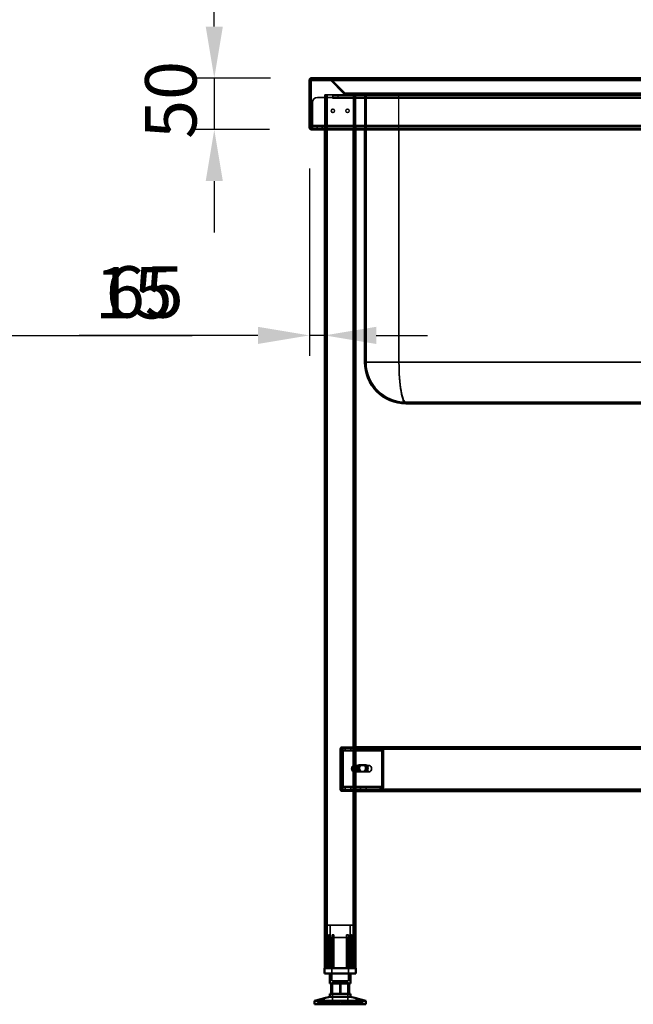
# Model space of a CAD drawing. Units: millimetres. Extents: x 65 to 5840, y 100 to 4100.
# Drawn here: x 2420 to 3017, y 1322 to 2279 of the extents above; entities that cross this region are included whole.
import ezdxf

# ---------------------------------------------------------------- set-up
doc = ezdxf.new("R2010")
doc.units = ezdxf.units.MM
doc.header["$LTSCALE"] = 20
for name, color, linetype, lineweight in [('Dimension (ISO)', 7, 'Continuous', 25), ('Hidden (ISO)', 7, 'Continuous', 35), ('Hidden Narrow (ISO)', 7, 'Continuous', 25), ('Visible (ISO)', 7, 'Continuous', 50), ('Visible Narrow (ISO)', 7, 'Continuous', 35)]:
    doc.layers.add(name, color=color, linetype=linetype, lineweight=lineweight)
doc.styles.add('Note Text (ISO)', font='tahoma.ttf')
doc.dimstyles.new('Default (ISO)', dxfattribs={"dimscale": 20, "dimtxt": 2.5, "dimasz": 2.5, "dimexe": 1, "dimexo": 2, "dimgap": 0.762, "dimtad": 1, "dimtoh": 1, "dimdec": 1, "dimrnd": 1e-08, "dimzin": 0, "dimdsep": 46, "dimtxsty": 'Note Text (ISO)', "dimcen": 0.09, "dimdle": 10, "dimclrd": 256, "dimclre": 256, "dimclrt": 256, "dimadec": 1, "dimazin": 0, "dimtfac": 1.40208, "dimtmove": 0, "dimatfit": 3, "dimfxl": 1, "dimtolj": 1, "dimtzin": 0, "dimlwd": -1, "dimlwe": -1, "dimarcsym": 0})

# ---------------------------------------------------------------- blocks, each defined once
blk = doc.blocks.new('*D10')
at = {"layer": 'Defpoints', "color": 0, "transparency": 16777216}
for p in [(2358.75, 2173.97), (2293.75, 2067.12), (2358.75, 1971.76)]:
    blk.add_point(p, dxfattribs=at)
at = {"layer": 'Dimension (ISO)', "transparency": 16777216}
for p, q in [((2358.75, 2133.97), (2358.75, 1951.76)), ((2243.75, 1971.76), (2193.75, 1971.76)), ((2293.75, 1971.76), (2358.75, 1971.76)), ((2408.75, 1971.76), (2587.46, 1971.76))]:
    blk.add_line(p, q, dxfattribs=at)
for points in [[(2243.75, 1980.1), (2243.75, 1963.43), (2293.75, 1971.76)], [(2408.75, 1980.1), (2408.75, 1963.43), (2358.75, 1971.76)]]:
    blk.add_solid(points, dxfattribs=at)
at = {"layer": 'Dimension (ISO)', "transparency": 16777216, "insert": (2503.58, 2038.99), "char_height": 50, "attachment_point": 1, "style": 'Note Text (ISO)'}
blk.add_mtext('\\A1;65', dxfattribs=at)
blk = doc.blocks.new('*D11')
at = {"layer": 'Defpoints', "color": 0, "transparency": 16777216}
for p in [(2703.85, 2221.77), (2609.07, 2171.77), (2702.91, 2171.77)]:
    blk.add_point(p, dxfattribs=at)
at = {"layer": 'Dimension (ISO)', "transparency": 16777216}
for p, q in [((2609.07, 2271.77), (2609.07, 2321.77)), ((2663.85, 2221.77), (2589.07, 2221.77)), ((2609.07, 2221.77), (2609.07, 2171.77)), ((2662.91, 2171.77), (2589.07, 2171.77)), ((2609.07, 2121.77), (2609.07, 2071.77))]:
    blk.add_line(p, q, dxfattribs=at)
for points in [[(2600.74, 2271.77), (2617.41, 2271.77), (2609.07, 2221.77)], [(2600.74, 2121.77), (2617.41, 2121.77), (2609.07, 2171.77)]]:
    blk.add_solid(points, dxfattribs=at)
at = {"layer": 'Dimension (ISO)', "transparency": 16777216, "insert": (2541.79, 2162.71), "char_height": 50, "attachment_point": 1, "rotation": 90, "style": 'Note Text (ISO)'}
blk.add_mtext('\\A1;50', dxfattribs=at)
blk = doc.blocks.new('*D12')
at = {"layer": 'Defpoints', "color": 0, "transparency": 16777216}
for p in [(2701.51, 2173.97), (2716.51, 2067.12), (2716.51, 1971.76)]:
    blk.add_point(p, dxfattribs=at)
at = {"layer": 'Dimension (ISO)', "transparency": 16777216}
for p, q in [((2701.51, 2133.97), (2701.51, 1951.76)), ((2651.51, 1971.76), (2477.55, 1971.76)), ((2716.51, 1971.76), (2701.51, 1971.76)), ((2766.51, 1971.76), (2816.51, 1971.76))]:
    blk.add_line(p, q, dxfattribs=at)
for points in [[(2651.51, 1980.1), (2651.51, 1963.43), (2701.51, 1971.76)], [(2766.51, 1980.1), (2766.51, 1963.43), (2716.51, 1971.76)]]:
    blk.add_solid(points, dxfattribs=at)
at = {"layer": 'Dimension (ISO)', "transparency": 16777216, "insert": (2492.79, 2038.21), "char_height": 50, "attachment_point": 1, "style": 'Note Text (ISO)'}
blk.add_mtext('\\A1;15', dxfattribs=at)

msp = doc.modelspace()

# ---------------------------------------------------------------- linework, layer by layer
at = {"layer": 'Hidden (ISO)'}
for p, q in [((2703.71, 2221.71), (2703.71, 2221.43)), ((2703.71, 2221.43), (2703.71, 2220.57)), ((2703.85, 2221.77), (2703.85, 2220.57)), ((2703.85, 2220.57), (3330.31, 2220.57)), ((2720.6, 2221.77), (2720.6, 2220.57)), ((2720.74, 2221.77), (2720.74, 2220.57)), ((2721.6, 2220.57), (2721.31, 2220.28)), ((2721.31, 2220.28), (2735.37, 2206.22)), ((2722.16, 2221.13), (2721.6, 2220.57)), ((2736.22, 2207.07), (2722.16, 2221.13)), ((2722.3, 2221.13), (2722.3, 2220.57)), ((2736.36, 2207.07), (2722.3, 2221.13)), ((2722.3, 2220.57), (2722.3, 2220.28)), ((2736.36, 2206.22), (2722.3, 2220.28)), ((2709.51, 2202.97), (2724.5, 2202.97)), ((2716.51, 2205.57), (2716.51, 2172.97)), ((2716.51, 2205.57), (2718.91, 2205.57)), ((2717.71, 2205.57), (2717.71, 1356.77)), ((2736.92, 2205.57), (2718.91, 2205.57)), ((2724.5, 2201.96), (2724.5, 2202.97)), ((2724.51, 2201.96), (2724.5, 2201.96)), ((2724.51, 2204.97), (2729.51, 2204.97)), ((2724.51, 2204.97), (2724.51, 2202.97)), ((2729.51, 2202.97), (2724.51, 2202.97)), ((2724.51, 2202.97), (2724.51, 2201.97)), ((2724.51, 2201.97), (2724.51, 2201.96)), ((3322.51, 2204.97), (2729.51, 2204.97)), ((3322.51, 2202.97), (2729.51, 2202.97)), ((2736.22, 2207.07), (2735.37, 2206.22)), ((2736.36, 2207.07), (2736.36, 2206.22)), ((2736.92, 2206.77), (2737.07, 2206.77)), ((2736.92, 2205.57), (2736.92, 2206.77)), ((2737.07, 2205.57), (2736.92, 2205.57)), ((2737.07, 2206.77), (2737.07, 2205.57)), ((2737.07, 2206.77), (3329.31, 2206.77)), ((3329.31, 2205.57), (2737.07, 2205.57)), ((2745.31, 2205.57), (2745.31, 1356.77)), ((2746.51, 2205.57), (2746.51, 2171.77)), ((2754.31, 2206.77), (2754.31, 2205.57)), ((2755.51, 2206.8), (2756.71, 2206.8)), ((2755.51, 2206.77), (2755.51, 2206.8)), ((2755.51, 2206.77), (2755.51, 2205.57)), ((2788.71, 2205.6), (2755.51, 2205.6)), ((2755.51, 2171.77), (2755.51, 2205.57)), ((2756.71, 2205.6), (2756.71, 2206.8)), ((2756.71, 1945.6), (2756.71, 2205.6)), ((2788.71, 2205.6), (2980.01, 2205.6)), ((2814.51, 2206.77), (2814.51, 2205.57)), ((2829.51, 2206.77), (2829.51, 2205.57)), ((2894.51, 2206.77), (2894.51, 2205.57)), ((2909.51, 2206.77), (2909.51, 2205.57)), ((2974.51, 2206.77), (2974.51, 2205.57)), ((2980.01, 2206.77), (2980.01, 2206.8)), ((2980.01, 2206.8), (2984.01, 2206.8)), ((2980.01, 2206.77), (2980.01, 2205.57)), ((2984.01, 2206.77), (2984.01, 2206.8)), ((2984.01, 2206.77), (2984.01, 2205.57)), ((2984.01, 2205.6), (3175.31, 2205.6)), ((2989.51, 2206.77), (2989.51, 2205.57)), ((2704.51, 2175.97), (2704.51, 2197.97)), ((2716.51, 2191.62), (2717.71, 2191.62)), ((2745.31, 2191.62), (2746.51, 2191.62)), ((2716.51, 2188.32), (2717.71, 2188.32)), ((2745.31, 2188.32), (2746.51, 2188.32)), ((2716.51, 2172.97), (2703.71, 2172.97)), ((2704.51, 2175.97), (2704.51, 2172.97)), ((2704.51, 2174.97), (2716.41, 2174.97)), ((2709.06, 2174.97), (2709.06, 2172.97)), ((2709.06, 2171.77), (2709.06, 2172.97)), ((2713.96, 2174.97), (2713.96, 2172.97)), ((2713.96, 2171.77), (2713.96, 2172.97)), ((2716.41, 2172.97), (2716.41, 2174.97)), ((2716.41, 2174.97), (2746.61, 2174.97)), ((2716.51, 2172.97), (2716.51, 2171.77)), ((2746.61, 2172.97), (2716.51, 2172.97)), ((2746.61, 2172.97), (2746.61, 2174.97)), ((2746.61, 2174.97), (3221.41, 2174.97)), ((3221.41, 2172.97), (2746.61, 2172.97)), ((2795.51, 1906.8), (3168.51, 1906.8)), ((2731.51, 1569.77), (2731.51, 1530.77)), ((2732.42, 1568.56), (2733.29, 1570.13)), ((2732.51, 1530.77), (2732.51, 1569.77)), ((2732.64, 1569.17), (2732.64, 1570.77)), ((2732.64, 1570.77), (2733.07, 1570.77)), ((2732.64, 1568.77), (2732.64, 1569.17)), ((2732.85, 1568.56), (2733.72, 1570.13)), ((2733.07, 1570.77), (2733.07, 1568.77)), ((2733.07, 1570.77), (2746.51, 1570.77)), ((2733.51, 1571.77), (2746.51, 1571.77)), ((2746.51, 1570.77), (2733.51, 1570.77)), ((2736.29, 1570.77), (2736.29, 1568.77)), ((2741.73, 1570.77), (2741.73, 1568.77)), ((2746.51, 1570.77), (2770.98, 1570.77)), ((2751.29, 1570.77), (2751.29, 1568.77)), ((2756.73, 1570.77), (2756.73, 1568.77)), ((2770.55, 1570.77), (2770.55, 1569.17)), ((2770.55, 1569.17), (2770.55, 1568.77)), ((3197.47, 1570.77), (2770.98, 1570.77)), ((2770.98, 1569.17), (2770.98, 1570.77)), ((2770.98, 1568.77), (2770.98, 1569.17)), ((2771.65, 1568.56), (2772.52, 1570.13)), ((2772.07, 1568.56), (2772.94, 1570.13)), ((2733.07, 1568.77), (2732.64, 1568.77)), ((2732.69, 1567.77), (2732.69, 1533.66)), ((2733.07, 1568.77), (2746.51, 1568.77)), ((2733.12, 1533.66), (2733.12, 1567.77)), ((2734.11, 1567.77), (2734.11, 1533.66)), ((2734.53, 1533.66), (2734.53, 1567.77)), ((2746.51, 1568.77), (2770.98, 1568.77)), ((2771.92, 1533.66), (2771.92, 1567.77)), ((2772.34, 1567.77), (2772.34, 1533.66)), ((2773.33, 1533.66), (2773.33, 1567.77)), ((2773.76, 1567.77), (2773.76, 1533.66)), ((2742.98, 1552.44), (2742.98, 1549.11)), ((2744.19, 1547.88), (2744.19, 1553.67)), ((2744.75, 1553.77), (2744.96, 1553.77)), ((2745.31, 1553.67), (2745.31, 1547.88)), ((2745.81, 1553.77), (2759.95, 1553.77)), ((2749.99, 1554.43), (2753.91, 1554.43)), ((2755.33, 1554.43), (2753.91, 1554.43)), ((2755.33, 1554.43), (2756.46, 1554.43)), ((2744.75, 1547.77), (2744.96, 1547.77)), ((2745.81, 1547.77), (2759.95, 1547.77)), ((2753.91, 1548.09), (2749.99, 1548.09)), ((2755.33, 1548.09), (2753.91, 1548.09)), ((2756.46, 1548.09), (2755.33, 1548.09)), ((2732.42, 1532.87), (2733.29, 1531.3)), ((2732.64, 1532.26), (2732.64, 1532.66)), ((2732.64, 1532.66), (2733.07, 1532.66)), ((2732.64, 1530.66), (2732.64, 1532.26)), ((2732.85, 1532.87), (2733.72, 1531.3)), ((2746.51, 1532.66), (2733.07, 1532.66)), ((2733.07, 1530.66), (2733.07, 1532.66)), ((2736.29, 1530.66), (2736.29, 1532.66)), ((2741.73, 1530.66), (2741.73, 1532.66)), ((2770.98, 1532.66), (2746.51, 1532.66)), ((2751.29, 1530.66), (2751.29, 1532.66)), ((2756.73, 1530.66), (2756.73, 1532.66)), ((2770.55, 1532.66), (2770.55, 1532.26)), ((2770.55, 1532.26), (2770.55, 1530.66)), ((2770.98, 1532.26), (2770.98, 1532.66)), ((2770.98, 1530.66), (2770.98, 1532.26)), ((2771.65, 1532.87), (2772.52, 1531.3)), ((2772.07, 1532.87), (2772.94, 1531.3)), ((2733.07, 1530.66), (2732.64, 1530.66)), ((2746.51, 1530.66), (2733.07, 1530.66)), ((2740.51, 1529.77), (2733.51, 1529.77)), ((2733.51, 1528.77), (2740.51, 1528.77)), ((2736.26, 1529.77), (2736.26, 1528.77)), ((2744.01, 1529.77), (2740.51, 1529.77)), ((2740.51, 1529.77), (2740.51, 1528.77)), ((2740.51, 1528.77), (2744.01, 1528.77)), ((2741.76, 1529.77), (2741.76, 1528.77)), ((2744.01, 1528.77), (2744.01, 1529.77)), ((2770.98, 1530.66), (2746.51, 1530.66)), ((2746.51, 1529.77), (3221.51, 1529.77)), ((2750.01, 1529.77), (2750.01, 1528.77)), ((2751.26, 1529.77), (2751.26, 1528.77)), ((2756.76, 1529.77), (2756.76, 1528.77)), ((2744.01, 1398.57), (2719.01, 1398.57)), ((2719.01, 1356.77), (2719.01, 1398.57)), ((2721.76, 1386.72), (2721.76, 1398.57)), ((2741.26, 1386.72), (2741.26, 1398.57)), ((2744.01, 1356.77), (2744.01, 1398.57)), ((2720.57, 1356.77), (2720.57, 1389.27)), ((2721.86, 1389.27), (2720.57, 1389.27)), ((2721.86, 1389.27), (2721.86, 1356.77)), ((2725.46, 1389.27), (2723.57, 1389.27)), ((2739.45, 1389.27), (2737.56, 1389.27)), ((2741.17, 1356.77), (2741.17, 1389.27)), ((2742.45, 1389.27), (2741.17, 1389.27)), ((2742.45, 1389.27), (2742.45, 1356.77)), ((2717.49, 1386.32), (2717.49, 1386.67)), ((2717.49, 1356.77), (2717.49, 1386.32)), ((2721.76, 1386.72), (2741.26, 1386.72)), ((2723.41, 1386.72), (2723.41, 1344.47)), ((2723.57, 1356.77), (2723.57, 1386.49)), ((2725.46, 1356.77), (2725.46, 1387.25)), ((2737.56, 1356.77), (2737.56, 1387.25)), ((2739.45, 1356.77), (2739.45, 1386.49)), ((2739.61, 1386.72), (2739.61, 1344.47)), ((2745.54, 1386.67), (2745.54, 1386.32)), ((2745.54, 1356.77), (2745.54, 1386.32)), ((2723.41, 1344.47), (2739.61, 1344.47)), ((2724.14, 1343.37), (2738.89, 1343.37)), ((2724.14, 1343.37), (2724.14, 1321.77)), ((2731.16, 1342.07), (2731.16, 1332.07)), ((2738.89, 1343.37), (2738.89, 1321.77)), ((2739.99, 1332.07), (2739.99, 1342.07)), ((2712.37, 1323.67), (2709.51, 1323.67)), ((2709.51, 1321.77), (2709.51, 1323.67)), ((2711.66, 1321.77), (2711.66, 1323.67)), ((2712.37, 1321.77), (2712.37, 1323.67)), ((2712.37, 1323.67), (2713.37, 1323.67)), ((2712.47, 1323.67), (2712.47, 1326.69)), ((2712.55, 1321.77), (2712.55, 1323.67)), ((2713.37, 1321.77), (2713.37, 1323.67)), ((2731.32, 1323.67), (2713.37, 1323.67)), ((2716.07, 1323.67), (2716.07, 1327.64)), ((2722.24, 1321.77), (2722.24, 1323.67)), ((2722.92, 1321.77), (2722.92, 1323.67)), ((2723.18, 1321.77), (2723.18, 1323.67)), ((2723.81, 1321.77), (2723.81, 1323.67)), ((2724.19, 1321.77), (2724.19, 1323.67)), ((2729.8, 1321.77), (2729.8, 1323.67)), ((2730.24, 1321.77), (2730.24, 1323.67)), ((2730.88, 1321.77), (2730.88, 1323.67)), ((2731.32, 1321.77), (2731.32, 1323.67)), ((2731.7, 1321.77), (2731.7, 1323.67)), ((2731.7, 1323.67), (2732.14, 1323.67)), ((2732.14, 1321.77), (2732.14, 1323.67)), ((2732.14, 1323.67), (2732.78, 1323.67)), ((2732.78, 1321.77), (2732.78, 1323.67)), ((2732.78, 1323.67), (2733.22, 1323.67)), ((2733.22, 1321.77), (2733.22, 1323.67)), ((2750.47, 1323.67), (2733.22, 1323.67)), ((2738.83, 1321.77), (2738.83, 1323.67)), ((2739.21, 1321.77), (2739.21, 1323.67)), ((2739.84, 1321.77), (2739.84, 1323.67)), ((2740.1, 1321.77), (2740.1, 1323.67)), ((2740.79, 1321.77), (2740.79, 1323.67)), ((2746.95, 1323.67), (2746.95, 1327.64)), ((2749.65, 1321.77), (2749.65, 1323.67)), ((2750.47, 1323.67), (2751.36, 1323.67)), ((2750.47, 1321.77), (2750.47, 1323.67)), ((2750.55, 1323.67), (2750.55, 1326.69)), ((2750.66, 1321.77), (2750.66, 1323.67)), ((2751.36, 1321.77), (2751.36, 1323.67)), ((2753.51, 1323.67), (2751.36, 1323.67)), ((2753.51, 1321.77), (2753.51, 1323.67))]:
    msp.add_line(p, q, dxfattribs=at)
for centre in [(2724.41, 2189.97), (2738.61, 2189.97)]:
    msp.add_circle(centre, 1.65, dxfattribs=at)
for centre, radius, start, end in [((2720.6, 2219.57), 2.2, 45, 90), ((2720.74, 2219.57), 2.2, 45, 90), ((2709.51, 2197.97), 5, 90, 180), ((2736.92, 2207.77), 1, 225, 270), ((2737.07, 2207.77), 1, 225, 270), ((2703.71, 2173.97), 1, 216.8699, 270), ((2703.71, 2173.97), 2.2, 248.67631, 270), ((2795.51, 1945.6), 38.8, 180, 270), ((2733.51, 1569.77), 2, 90, 180), ((2733.51, 1569.77), 1, 90, 180), ((2733.51, 1530.77), 2, 180, 270), ((2733.51, 1530.77), 1, 180, 270)]:
    msp.add_arc(centre, radius, start, end, dxfattribs=at)
for centre, major_axis, start_param, end_param in [((2731.98, 1567.77), (0, -3), 1.570796, 2.477363), ((2732.41, 1567.77), (0, 3), 4.712389, 5.618956), ((2771.21, 1567.77), (0, 3), 4.712389, 5.618956), ((2771.64, 1567.77), (0, -3), 1.570796, 2.477363), ((2731.98, 1567.77), (0, 1), 4.712389, 5.618956), ((2732.41, 1567.77), (0, -1), 1.570796, 2.477363), ((2771.21, 1567.77), (0, -1), 1.570796, 2.477363), ((2771.64, 1567.77), (0, 1), 4.712389, 5.618956), ((2744.75, 1550.77), (0, -3), 4.123163, 5.301615), ((2746.51, 1550.77), (4.24, 0), 2.172061, 2.552366), ((2744.75, 1550.77), (0, 3), 6.015422, 6.550949), ((2744.75, 1550.77), (0, 3), 4.123163, 5.301615), ((2749.99, 1551.26), (0, -3.17), 3.141593, 6.283185), ((2751.12, 1551.26), (0, 3.17), 0, 3.141593), ((2751.4, 1551.26), (0, 3.17), 0, 3.141593), ((2752.54, 1551.26), (0, -3.17), 3.141593, 6.283185), ((2753.91, 1551.26), (0, 3.17), 3.141593, 6.283185), ((2755.04, 1551.26), (0, -3.17), 0, 3.141593), ((2755.33, 1551.26), (0, -3.17), 0, 3.141593), ((2756.46, 1551.26), (0, 3.17), 3.141593, 6.283185), ((2746.51, 1550.77), (4.24, 0), 3.730819, 4.111125), ((2744.75, 1550.77), (0, -3), 6.015422, 6.550949), ((2731.98, 1533.66), (0, 1), 3.805822, 4.712389), ((2732.41, 1533.66), (0, -1), 0.664229, 1.570796), ((2731.98, 1533.66), (0, -3), 0.664229, 1.570796), ((2732.41, 1533.66), (0, 3), 3.805822, 4.712389), ((2771.21, 1533.66), (0, -1), 0.664229, 1.570796), ((2771.64, 1533.66), (0, 1), 3.805822, 4.712389), ((2771.21, 1533.66), (0, 3), 3.805822, 4.712389), ((2771.64, 1533.66), (0, -3), 0.664229, 1.570796)]:
    msp.add_ellipse(centre, major_axis=major_axis, ratio=0.707107, start_param=start_param, end_param=end_param, dxfattribs=at)
msp.add_ellipse((2759.95, 1550.77), major_axis=(0, -3), ratio=0.707107, dxfattribs=at)
for points in [[(2703.85, 2220.57), (2703.54, 2220.57), (2703.22, 2220.1), (2702.91, 2219.57)], [(2720.6, 2220.57), (2720.86, 2220.57), (2721.12, 2220.46), (2721.31, 2220.28)], [(2722.3, 2220.28), (2721.89, 2220.46), (2721.32, 2220.57), (2720.74, 2220.57)], [(2735.37, 2206.22), (2735.78, 2205.81), (2736.35, 2205.57), (2736.92, 2205.57)], [(2737.07, 2205.57), (2736.8, 2205.57), (2736.54, 2205.81), (2736.36, 2206.22)]]:
    msp.add_open_spline(points, degree=3, dxfattribs=at)
for points, knots in [([(2732.47, 1568.64), (2732.52, 1568.74), (2732.56, 1568.84), (2732.62, 1569.01), (2732.63, 1569.07), (2732.64, 1569.15), (2732.64, 1569.17), (2732.64, 1569.17)], [0, 0, 0, 0, 0.0456783, 0.0456783, 0.0899311, 0.0899311, 0.1309726, 0.1309726, 0.1309726, 0.1309726]), ([(2732.64, 1570.77), (2732.77, 1570.77), (2732.89, 1570.72), (2733.12, 1570.5), (2733.22, 1570.34), (2733.29, 1570.13)], [0, 0, 0, 0, 0.1102018, 0.1102018, 0.2204035, 0.2204035, 0.2204035, 0.2204035]), ([(2732.89, 1568.64), (2732.95, 1568.74), (2732.99, 1568.84), (2733.04, 1569.01), (2733.05, 1569.07), (2733.07, 1569.15), (2733.07, 1569.17), (2733.07, 1569.17)], [0, 0, 0, 0, 0.0456783, 0.0456783, 0.0899311, 0.0899311, 0.1309726, 0.1309726, 0.1309726, 0.1309726]), ([(2733.72, 1570.13), (2733.64, 1570.34), (2733.54, 1570.5), (2733.32, 1570.72), (2733.19, 1570.77), (2733.07, 1570.77)], [0, 0, 0, 0, 0.1102018, 0.1102018, 0.2204035, 0.2204035, 0.2204035, 0.2204035]), ([(2772.52, 1570.13), (2772.22, 1570.34), (2771.91, 1570.5), (2771.24, 1570.72), (2770.9, 1570.77), (2770.55, 1570.77)], [0, 0, 0, 0, 0.1102018, 0.1102018, 0.2204035, 0.2204035, 0.2204035, 0.2204035]), ([(2770.98, 1570.77), (2771.32, 1570.77), (2771.67, 1570.72), (2772.33, 1570.5), (2772.65, 1570.34), (2772.94, 1570.13)], [0, 0, 0, 0, 0.1102018, 0.1102018, 0.2204035, 0.2204035, 0.2204035, 0.2204035]), ([(2732.42, 1568.56), (2732.47, 1568.63), (2732.51, 1568.68), (2732.58, 1568.75), (2732.61, 1568.77), (2732.64, 1568.77)], [0, 0, 0, 0, 0.0572704, 0.0572704, 0.1145408, 0.1145408, 0.1145408, 0.1145408]), ([(2733.07, 1568.77), (2733.04, 1568.77), (2733, 1568.75), (2732.93, 1568.68), (2732.89, 1568.63), (2732.85, 1568.56)], [0, 0, 0, 0, 0.0572704, 0.0572704, 0.1145408, 0.1145408, 0.1145408, 0.1145408]), ([(2770.55, 1568.77), (2770.74, 1568.77), (2770.93, 1568.75), (2771.3, 1568.68), (2771.47, 1568.63), (2771.65, 1568.56)], [0, 0, 0, 0, 0.0572704, 0.0572704, 0.1145408, 0.1145408, 0.1145408, 0.1145408]), ([(2772.07, 1568.56), (2771.9, 1568.63), (2771.72, 1568.68), (2771.35, 1568.75), (2771.17, 1568.77), (2770.98, 1568.77)], [0, 0, 0, 0, 0.0572704, 0.0572704, 0.1145408, 0.1145408, 0.1145408, 0.1145408]), ([(2746.51, 1553.25), (2746.51, 1553.38), (2746.46, 1553.52), (2746.22, 1553.72), (2746.03, 1553.77), (2745.58, 1553.77), (2745.3, 1553.72), (2744.71, 1553.52), (2744.4, 1553.38), (2744.11, 1553.25)], [0.9721062, 0.9721062, 0.9721062, 0.9721062, 1.06748, 1.06748, 1.1628537, 1.1628537, 1.2582274, 1.2582274, 1.3536011, 1.3536011, 1.3536011, 1.3536011]), ([(2744.19, 1553.67), (2744.31, 1553.69), (2744.44, 1553.72), (2744.72, 1553.76), (2744.85, 1553.77), (2745.07, 1553.77), (2745.16, 1553.76), (2745.27, 1553.72), (2745.3, 1553.69), (2745.31, 1553.67)], [0.0991716, 0.0991716, 0.0991716, 0.0991716, 0.1373144, 0.1373144, 0.183055, 0.183055, 0.2287956, 0.2287956, 0.2669385, 0.2669385, 0.2669385, 0.2669385]), ([(2744.11, 1548.3), (2744.4, 1548.16), (2744.71, 1548.02), (2745.3, 1547.83), (2745.58, 1547.77), (2746.03, 1547.77), (2746.22, 1547.83), (2746.46, 1548.02), (2746.51, 1548.16), (2746.51, 1548.3)], [0.1968705, 0.1968705, 0.1968705, 0.1968705, 0.2922442, 0.2922442, 0.3876179, 0.3876179, 0.4829916, 0.4829916, 0.5783653, 0.5783653, 0.5783653, 0.5783653]), ([(2745.31, 1547.88), (2745.3, 1547.85), (2745.27, 1547.83), (2745.16, 1547.79), (2745.07, 1547.77), (2744.85, 1547.77), (2744.72, 1547.79), (2744.44, 1547.83), (2744.31, 1547.85), (2744.19, 1547.88)], [0.4652817, 0.4652817, 0.4652817, 0.4652817, 0.5034245, 0.5034245, 0.5491651, 0.5491651, 0.5949057, 0.5949057, 0.6330486, 0.6330486, 0.6330486, 0.6330486]), ([(2732.64, 1532.66), (2732.61, 1532.66), (2732.58, 1532.68), (2732.51, 1532.75), (2732.47, 1532.8), (2732.42, 1532.87)], [0, 0, 0, 0, 0.0572704, 0.0572704, 0.1145408, 0.1145408, 0.1145408, 0.1145408]), ([(2732.64, 1532.26), (2732.64, 1532.26), (2732.64, 1532.28), (2732.63, 1532.38), (2732.61, 1532.45), (2732.55, 1532.61), (2732.52, 1532.7), (2732.47, 1532.79)], [0, 0, 0, 0, 0.0462649, 0.0462649, 0.0905883, 0.0905883, 0.1309708, 0.1309708, 0.1309708, 0.1309708]), ([(2733.29, 1531.3), (2733.22, 1531.09), (2733.12, 1530.93), (2732.89, 1530.71), (2732.77, 1530.66), (2732.64, 1530.66)], [0, 0, 0, 0, 0.1102018, 0.1102018, 0.2204035, 0.2204035, 0.2204035, 0.2204035]), ([(2732.85, 1532.87), (2732.89, 1532.8), (2732.93, 1532.75), (2733, 1532.68), (2733.04, 1532.66), (2733.07, 1532.66)], [0, 0, 0, 0, 0.0572704, 0.0572704, 0.1145408, 0.1145408, 0.1145408, 0.1145408]), ([(2733.07, 1532.26), (2733.07, 1532.26), (2733.07, 1532.28), (2733.05, 1532.38), (2733.03, 1532.45), (2732.98, 1532.61), (2732.94, 1532.7), (2732.89, 1532.79)], [0, 0, 0, 0, 0.0462649, 0.0462649, 0.0905883, 0.0905883, 0.1309708, 0.1309708, 0.1309708, 0.1309708]), ([(2733.07, 1530.66), (2733.19, 1530.66), (2733.32, 1530.71), (2733.54, 1530.93), (2733.64, 1531.09), (2733.72, 1531.3)], [0, 0, 0, 0, 0.1102018, 0.1102018, 0.2204035, 0.2204035, 0.2204035, 0.2204035]), ([(2771.65, 1532.87), (2771.47, 1532.8), (2771.3, 1532.75), (2770.93, 1532.68), (2770.74, 1532.66), (2770.55, 1532.66)], [0, 0, 0, 0, 0.0572704, 0.0572704, 0.1145408, 0.1145408, 0.1145408, 0.1145408]), ([(2770.55, 1530.66), (2770.9, 1530.66), (2771.24, 1530.71), (2771.91, 1530.93), (2772.22, 1531.09), (2772.52, 1531.3)], [0, 0, 0, 0, 0.1102018, 0.1102018, 0.2204035, 0.2204035, 0.2204035, 0.2204035]), ([(2770.98, 1532.66), (2771.17, 1532.66), (2771.35, 1532.68), (2771.72, 1532.75), (2771.9, 1532.8), (2772.07, 1532.87)], [0, 0, 0, 0, 0.0572704, 0.0572704, 0.1145408, 0.1145408, 0.1145408, 0.1145408]), ([(2772.94, 1531.3), (2772.65, 1531.09), (2772.33, 1530.93), (2771.67, 1530.71), (2771.32, 1530.66), (2770.98, 1530.66)], [0, 0, 0, 0, 0.1102018, 0.1102018, 0.2204035, 0.2204035, 0.2204035, 0.2204035]), ([(2717.99, 1387.25), (2717.98, 1387.24), (2717.98, 1387.24), (2717.91, 1387.18), (2717.84, 1387.12), (2717.78, 1387.07), (2717.73, 1387.01), (2717.67, 1386.96), (2717.58, 1386.85), (2717.54, 1386.8), (2717.5, 1386.72), (2717.49, 1386.69), (2717.49, 1386.67)], [-0.0260779, -0.0260779, -0.0260779, -0.0260779, -0.02496678, -0.02496678, 0, 0, 0, 0.024343, 0.024343, 0.04868601, 0.04868601, 0.06761836, 0.06761836, 0.06761836, 0.06761836]), ([(2717.49, 1386.32), (2717.49, 1386.31), (2717.49, 1386.31), (2717.49, 1386.29), (2717.5, 1386.28), (2717.52, 1386.27), (2717.53, 1386.27), (2717.56, 1386.27), (2717.58, 1386.27), (2717.63, 1386.28), (2717.66, 1386.29), (2717.74, 1386.33), (2717.8, 1386.36), (2717.9, 1386.42), (2717.94, 1386.45), (2717.99, 1386.49)], [0.06491063, 0.06491063, 0.06491063, 0.06491063, 0.06934501, 0.06934501, 0.07968777, 0.07968777, 0.09003053, 0.09003053, 0.10037329, 0.10037329, 0.11071605, 0.11071605, 0.13140157, 0.13140157, 0.14703622, 0.14703622, 0.14703622, 0.14703622]), ([(2723.57, 1386.49), (2723.57, 1386.45), (2723.58, 1386.42), (2723.6, 1386.36), (2723.63, 1386.33), (2723.69, 1386.29), (2723.72, 1386.28), (2723.77, 1386.27), (2723.8, 1386.27), (2723.86, 1386.27), (2723.89, 1386.27), (2723.96, 1386.28), (2723.99, 1386.29), (2724.04, 1386.31), (2724.06, 1386.31), (2724.07, 1386.32)], [0.03302484, 0.03302484, 0.03302484, 0.03302484, 0.04865949, 0.04865949, 0.06934501, 0.06934501, 0.07968777, 0.07968777, 0.09003053, 0.09003053, 0.10037329, 0.10037329, 0.11071605, 0.11071605, 0.11515043, 0.11515043, 0.11515043, 0.11515043]), ([(2724.96, 1386.67), (2725.02, 1386.69), (2725.08, 1386.72), (2725.2, 1386.8), (2725.26, 1386.85), (2725.36, 1386.96), (2725.39, 1387.01), (2725.44, 1387.12), (2725.46, 1387.18), (2725.46, 1387.24), (2725.46, 1387.24), (2725.46, 1387.25)], [0.1125407, 0.1125407, 0.1125407, 0.1125407, 0.13147305, 0.13147305, 0.15581605, 0.15581605, 0.18015905, 0.18015905, 0.20512584, 0.20512584, 0.20623695, 0.20623695, 0.20623695, 0.20623695]), ([(2737.56, 1387.25), (2737.56, 1387.24), (2737.56, 1387.24), (2737.56, 1387.18), (2737.58, 1387.12), (2737.6, 1387.07), (2737.63, 1387.01), (2737.67, 1386.96), (2737.76, 1386.85), (2737.82, 1386.8), (2737.94, 1386.72), (2738, 1386.69), (2738.06, 1386.67)], [-0.0260779, -0.0260779, -0.0260779, -0.0260779, -0.02496678, -0.02496678, 0, 0, 0, 0.024343, 0.024343, 0.04868601, 0.04868601, 0.06761836, 0.06761836, 0.06761836, 0.06761836]), ([(2738.95, 1386.32), (2738.97, 1386.31), (2738.98, 1386.31), (2739.03, 1386.29), (2739.06, 1386.28), (2739.13, 1386.27), (2739.16, 1386.27), (2739.22, 1386.27), (2739.25, 1386.27), (2739.3, 1386.28), (2739.33, 1386.29), (2739.39, 1386.33), (2739.42, 1386.36), (2739.44, 1386.42), (2739.45, 1386.45), (2739.45, 1386.49)], [0.06491063, 0.06491063, 0.06491063, 0.06491063, 0.06934501, 0.06934501, 0.07968777, 0.07968777, 0.09003053, 0.09003053, 0.10037329, 0.10037329, 0.11071605, 0.11071605, 0.13140157, 0.13140157, 0.14703622, 0.14703622, 0.14703622, 0.14703622]), ([(2745.54, 1386.67), (2745.54, 1386.69), (2745.52, 1386.72), (2745.48, 1386.8), (2745.44, 1386.85), (2745.35, 1386.96), (2745.29, 1387.01), (2745.18, 1387.12), (2745.11, 1387.18), (2745.04, 1387.24), (2745.04, 1387.24), (2745.04, 1387.25)], [0.1125407, 0.1125407, 0.1125407, 0.1125407, 0.13147305, 0.13147305, 0.15581605, 0.15581605, 0.18015905, 0.18015905, 0.20512584, 0.20512584, 0.20623695, 0.20623695, 0.20623695, 0.20623695]), ([(2745.04, 1386.49), (2745.08, 1386.45), (2745.12, 1386.42), (2745.22, 1386.36), (2745.28, 1386.33), (2745.37, 1386.29), (2745.39, 1386.28), (2745.44, 1386.27), (2745.46, 1386.27), (2745.49, 1386.27), (2745.5, 1386.27), (2745.52, 1386.28), (2745.53, 1386.29), (2745.54, 1386.31), (2745.54, 1386.31), (2745.54, 1386.32)], [0.03302484, 0.03302484, 0.03302484, 0.03302484, 0.04865949, 0.04865949, 0.06934501, 0.06934501, 0.07968777, 0.07968777, 0.09003053, 0.09003053, 0.10037329, 0.10037329, 0.11071605, 0.11071605, 0.11515043, 0.11515043, 0.11515043, 0.11515043]), ([(2747.05, 1327.61), (2746.99, 1327.63), (2746.96, 1327.64), (2746.94, 1327.64), (2746.98, 1327.63), (2747.12, 1327.58), (2747.23, 1327.54), (2747.5, 1327.47), (2747.68, 1327.41), (2748.07, 1327.3), (2748.29, 1327.24), (2748.74, 1327.12), (2749, 1327.06), (2749.49, 1326.93), (2749.72, 1326.88), (2750.09, 1326.79), (2750.25, 1326.75), (2750.48, 1326.7), (2750.54, 1326.69), (2750.56, 1326.69), (2750.52, 1326.7), (2750.45, 1326.72)], [0.2041426, 0.2041426, 0.2041426, 0.2041426, 0.2568572, 0.2568572, 0.3198204, 0.3198204, 0.3827837, 0.3827837, 0.448249, 0.448249, 0.5137144, 0.5137144, 0.588187, 0.588187, 0.6626597, 0.6626597, 0.7357036, 0.7357036, 0.8087475, 0.8087475, 0.8737891, 0.8737891, 0.8737891, 0.8737891])]:
    msp.add_open_spline(points, degree=3, knots=knots, dxfattribs=at)
for points, weights in [([(2721.86, 1389.27), (2720.14, 1388.11), (2717.99, 1386.49)], [1, 1.0116011461, 1.00403496666]), ([(2717.99, 1387.25), (2719.39, 1388.37), (2720.57, 1389.27)], [1.00555323783, 1.00729894657, 1]), ([(2723.57, 1386.49), (2723.57, 1388.11), (2723.57, 1389.27)], [1.00403496666, 1.0116011461, 1]), ([(2725.46, 1389.27), (2725.46, 1388.37), (2725.46, 1387.25)], [1, 1.00729894657, 1.00555323783]), ([(2737.56, 1387.25), (2737.56, 1388.37), (2737.56, 1389.27)], [1.00555323783, 1.00729894657, 1]), ([(2739.45, 1389.27), (2739.45, 1388.11), (2739.45, 1386.49)], [1, 1.0116011461, 1.00403496666]), ([(2745.04, 1386.49), (2742.88, 1388.11), (2741.17, 1389.27)], [1.00403496666, 1.0116011461, 1]), ([(2742.45, 1389.27), (2743.63, 1388.37), (2745.04, 1387.25)], [1, 1.00729894657, 1.00555323783]), ([(2724.96, 1386.67), (2724.52, 1386.5), (2724.07, 1386.32)], [1.03460130433, 1.02812268954, 1.02086150291]), ([(2738.95, 1386.32), (2738.5, 1386.5), (2738.06, 1386.67)], [1.02086150291, 1.02812268954, 1.03460130433])]:
    msp.add_rational_spline(points, weights, degree=2, dxfattribs=at)
at = {"layer": 'Hidden Narrow (ISO)'}
for p, q in [((2703.71, 2220.57), (2703.85, 2220.57)), ((3330.31, 2221.13), (2722.3, 2221.13)), ((2722.3, 2220.28), (3330.31, 2220.28)), ((2718.91, 2205.57), (2718.91, 2171.77)), ((3327.51, 2201.97), (2724.51, 2201.97)), ((2729.51, 2202.97), (2729.51, 2204.97)), ((3329.31, 2207.07), (2736.36, 2207.07)), ((2736.36, 2206.22), (3329.31, 2206.22)), ((2744.11, 2205.57), (2744.11, 2171.77)), ((2787.51, 2206.77), (2787.51, 2205.57)), ((2788.71, 2171.77), (2788.71, 2205.6)), ((2703.71, 2172.97), (2703.71, 2171.77)), ((2704.51, 2175.97), (3330.31, 2175.97)), ((2732.51, 1569.77), (2731.51, 1569.77)), ((2733.51, 1571.77), (2733.51, 1570.77)), ((2733.12, 1567.77), (2732.69, 1567.77)), ((2772.34, 1567.77), (2733.12, 1567.77)), ((2773.76, 1567.77), (2772.34, 1567.77)), ((2732.69, 1533.66), (2733.12, 1533.66)), ((2733.12, 1533.66), (2772.34, 1533.66)), ((2772.34, 1533.66), (2773.76, 1533.66)), ((2732.51, 1530.77), (2731.51, 1530.77)), ((2733.51, 1529.77), (2733.51, 1528.77)), ((2717.99, 1386.49), (2717.99, 1387.25)), ((2717.99, 1356.77), (2717.99, 1386.49)), ((2724.07, 1356.77), (2724.07, 1386.32)), ((2724.96, 1356.77), (2724.96, 1386.67)), ((2738.06, 1356.77), (2738.06, 1386.67)), ((2738.95, 1356.77), (2738.95, 1386.32)), ((2745.04, 1386.49), (2745.04, 1387.25)), ((2745.04, 1356.77), (2745.04, 1386.49))]:
    msp.add_line(p, q, dxfattribs=at)
msp.add_ellipse((2795.51, 1945.6), major_axis=(0, 38.8), ratio=0.175258, start_param=1.570796, end_param=3.141593, dxfattribs=at)
msp.add_open_spline([(2703.14, 2220.39), (2703.14, 2220.4), (2703.15, 2220.4), (2703.19, 2220.43), (2703.25, 2220.47), (2703.41, 2220.53), (2703.48, 2220.55), (2703.6, 2220.57), (2703.66, 2220.57), (2703.71, 2220.57)], degree=3, knots=[-0.2093358, -0.2093358, -0.2093358, -0.2093358, -0.2023424, -0.2023424, -0.1029489, -0.1029489, -0.0517351, -0.0517351, -0.0176839, -0.0176839, -0.0176839, -0.0176839], dxfattribs=at)
at = {"layer": 'Visible (ISO)'}
for p, q in [((2703.71, 2221.77), (2703.71, 2221.71)), ((2703.85, 2221.77), (2703.71, 2221.77)), ((3330.31, 2221.77), (2703.85, 2221.77)), ((2701.51, 2219.57), (2701.51, 2173.97)), ((2702.71, 2219.57), (2701.51, 2219.57)), ((2702.71, 2173.97), (2702.71, 2219.57)), ((2702.91, 2171.77), (2702.91, 2219.57)), ((2701.51, 2173.97), (2702.71, 2173.97)), ((2702.91, 2171.77), (3330.31, 2171.77)), ((2716.51, 2171.77), (2716.51, 1356.77)), ((2746.51, 2171.77), (2746.51, 1356.77)), ((2755.51, 1945.6), (2755.51, 2171.77)), ((2795.51, 1905.6), (3168.51, 1905.6)), ((2746.51, 1571.77), (3221.51, 1571.77)), ((3221.51, 1528.77), (2746.51, 1528.77)), ((2716.36, 1356.77), (2746.66, 1356.77)), ((2716.36, 1351.77), (2716.36, 1356.77)), ((2746.66, 1351.77), (2716.36, 1351.77)), ((2721.51, 1351.77), (2721.51, 1342.07)), ((2741.51, 1351.77), (2741.51, 1342.07)), ((2746.66, 1351.77), (2746.66, 1356.77)), ((2723.03, 1342.07), (2721.51, 1342.07)), ((2722.68, 1332.07), (2722.68, 1342.07)), ((2731.86, 1342.07), (2723.03, 1342.07)), ((2723.03, 1332.07), (2723.03, 1342.07)), ((2740.34, 1342.07), (2731.86, 1342.07)), ((2731.86, 1332.07), (2731.86, 1342.07)), ((2741.51, 1342.07), (2740.34, 1342.07)), ((2740.34, 1332.07), (2740.34, 1342.07)), ((2721.51, 1332.07), (2723.03, 1332.07)), ((2721.51, 1332.07), (2721.51, 1329.07)), ((2723.03, 1332.07), (2731.86, 1332.07)), ((2731.86, 1332.07), (2740.34, 1332.07)), ((2740.34, 1332.07), (2741.51, 1332.07)), ((2741.51, 1332.07), (2741.51, 1329.07)), ((2712.57, 1326.72), (2706.51, 1325.12)), ((2706.51, 1325.12), (2756.51, 1325.12)), ((2706.51, 1325.12), (2706.51, 1321.77)), ((2706.51, 1321.77), (2756.51, 1321.77)), ((2721.51, 1329.07), (2715.97, 1327.61)), ((2721.51, 1329.07), (2741.51, 1329.07)), ((2741.51, 1329.07), (2747.05, 1327.61)), ((2750.45, 1326.72), (2756.51, 1325.12)), ((2756.51, 1325.12), (2756.51, 1321.77))]:
    msp.add_line(p, q, dxfattribs=at)
for centre, radius, end in [((2703.71, 2173.97), 2.2, 248.67631), ((2703.71, 2173.97), 1, 216.8699), ((2795.51, 1945.6), 40, 270)]:
    msp.add_arc(centre, radius, 180, end, dxfattribs=at)
for points, knots in [([(2701.51, 2219.57), (2701.51, 2220.44), (2702.03, 2221.17), (2702.68, 2221.52), (2703, 2221.69), (2703.36, 2221.77), (2703.71, 2221.77)], [-1, -1, -1, -1, -0.326917, -0.326917, -0.326917, 0, 0, 0, 0]), ([(2703.14, 2220.39), (2702.94, 2220.25), (2702.79, 2220.04), (2702.73, 2219.78), (2702.72, 2219.72), (2702.71, 2219.64), (2702.71, 2219.57)], [0.4077226, 0.4077226, 0.4077226, 0.4077226, 0.8769878, 0.8769878, 0.8769878, 1, 1, 1, 1]), ([(2714.4, 1327.19), (2714.61, 1327.24), (2714.83, 1327.3), (2715.24, 1327.41), (2715.43, 1327.47), (2715.72, 1327.54), (2715.84, 1327.58), (2716.02, 1327.63), (2716.06, 1327.64), (2716.08, 1327.64), (2716.05, 1327.63), (2715.9, 1327.58), (2715.79, 1327.54), (2715.52, 1327.47), (2715.34, 1327.41), (2714.95, 1327.3), (2714.73, 1327.24), (2714.28, 1327.12), (2714.02, 1327.06), (2713.53, 1326.93), (2713.3, 1326.88), (2712.93, 1326.79), (2712.77, 1326.75), (2712.54, 1326.7), (2712.48, 1326.69), (2712.46, 1326.69), (2712.51, 1326.7), (2712.7, 1326.75), (2712.85, 1326.79), (2713.2, 1326.88), (2713.42, 1326.93), (2713.9, 1327.06), (2714.16, 1327.12), (2714.4, 1327.19)], [0, 0, 0, 0, 0.065465, 0.065465, 0.130931, 0.130931, 0.193894, 0.193894, 0.256857, 0.256857, 0.31982, 0.31982, 0.382784, 0.382784, 0.448249, 0.448249, 0.513714, 0.513714, 0.588187, 0.588187, 0.66266, 0.66266, 0.735704, 0.735704, 0.808747, 0.808747, 0.881791, 0.881791, 0.954835, 0.954835, 1.029308, 1.029308, 1.103781, 1.103781, 1.103781, 1.103781]), ([(2748.62, 1327.19), (2748.41, 1327.24), (2748.19, 1327.3), (2747.78, 1327.41), (2747.59, 1327.47), (2747.3, 1327.54), (2747.18, 1327.58), (2747.08, 1327.61), (2747.06, 1327.61), (2747.05, 1327.61)], [0, 0, 0, 0, 0.0654653, 0.0654653, 0.1309307, 0.1309307, 0.1938939, 0.1938939, 0.2041426, 0.2041426, 0.2041426, 0.2041426]), ([(2750.45, 1326.72), (2750.44, 1326.72), (2750.43, 1326.72), (2750.32, 1326.75), (2750.17, 1326.79), (2749.82, 1326.88), (2749.6, 1326.93), (2749.12, 1327.06), (2748.86, 1327.12), (2748.62, 1327.19)], [0.8737891, 0.8737891, 0.8737891, 0.8737891, 0.8817914, 0.8817914, 0.9548352, 0.9548352, 1.0293079, 1.0293079, 1.1037806, 1.1037806, 1.1037806, 1.1037806])]:
    msp.add_open_spline(points, degree=3, knots=knots, dxfattribs=at)
for points in [[(2702.91, 2219.57), (2702.99, 2219.85), (2703.06, 2220.14), (2703.14, 2220.39)], [(2703.14, 2220.39), (2703.38, 2221.19), (2703.61, 2221.77), (2703.85, 2221.77)]]:
    msp.add_open_spline(points, degree=3, dxfattribs=at)
at = {"layer": 'Visible Narrow (ISO)'}
for p, q in [((3330.31, 2219.57), (2702.91, 2219.57)), ((2718.91, 2171.77), (2718.91, 1356.77)), ((2744.11, 2171.77), (2744.11, 1356.77)), ((2788.71, 1945.6), (2788.71, 2171.77)), ((2755.51, 1945.6), (2788.71, 1945.6)), ((3175.31, 1945.6), (2788.71, 1945.6)), ((3221.51, 1569.77), (2746.51, 1569.77)), ((3221.51, 1530.77), (2746.51, 1530.77))]:
    msp.add_line(p, q, dxfattribs=at)
msp.add_ellipse((2795.51, 1945.6), major_axis=(0, 40), ratio=0.17, start_param=1.570796, end_param=3.141593, dxfattribs=at)

# ---------------------------------------------------------------- dimensions: what is measured, and where the dimension line sits
at = {"layer": 'Dimension (ISO)'}
for base, p1, p2, angle, override, picture, middle in [((2609.07, 2171.77), (2703.85, 2221.77), (2702.91, 2171.77), 90, {"dimgap": 0.762, "dimtoh": 0, "dimdec": 0, "dimtol": 0, "dimlim": 0, "dimtp": 0, "dimtm": 0, "dimtdec": 2, "dimtofl": 1, "dimatfit": 1}, '*D11', (2609.07, 2196.77)), ((2358.75, 1971.76), (2293.75, 2067.12), (2358.75, 2173.97), 180, {"dimgap": 0.762, "dimtoh": 0, "dimdec": 0, "dimse1": 1, "dimtol": 0, "dimlim": 0, "dimtp": 0, "dimtm": 0, "dimtdec": 2, "dimtofl": 1, "dimatfit": 1}, '*D10', (2537.9, 1971.76)), ((2716.51, 1971.76), (2701.51, 2173.97), (2716.51, 2067.12), 180, {"dimgap": 0.762, "dimtoh": 0, "dimdec": 0, "dimse2": 1, "dimtol": 0, "dimlim": 0, "dimtp": 0, "dimtm": 0, "dimtdec": 2, "dimtofl": 1, "dimatfit": 1}, '*D12', (2524.74, 1971.76))]:
    dim = msp.add_linear_dim(base=base, p1=p1, p2=p2, angle=angle, dimstyle='Default (ISO)', override=override, dxfattribs=at)
    dim.commit()
    dim.dimension.update_dxf_attribs({"geometry": picture, "text_midpoint": middle, "dimtype": 160})

doc.saveas('drawing.dxf')
